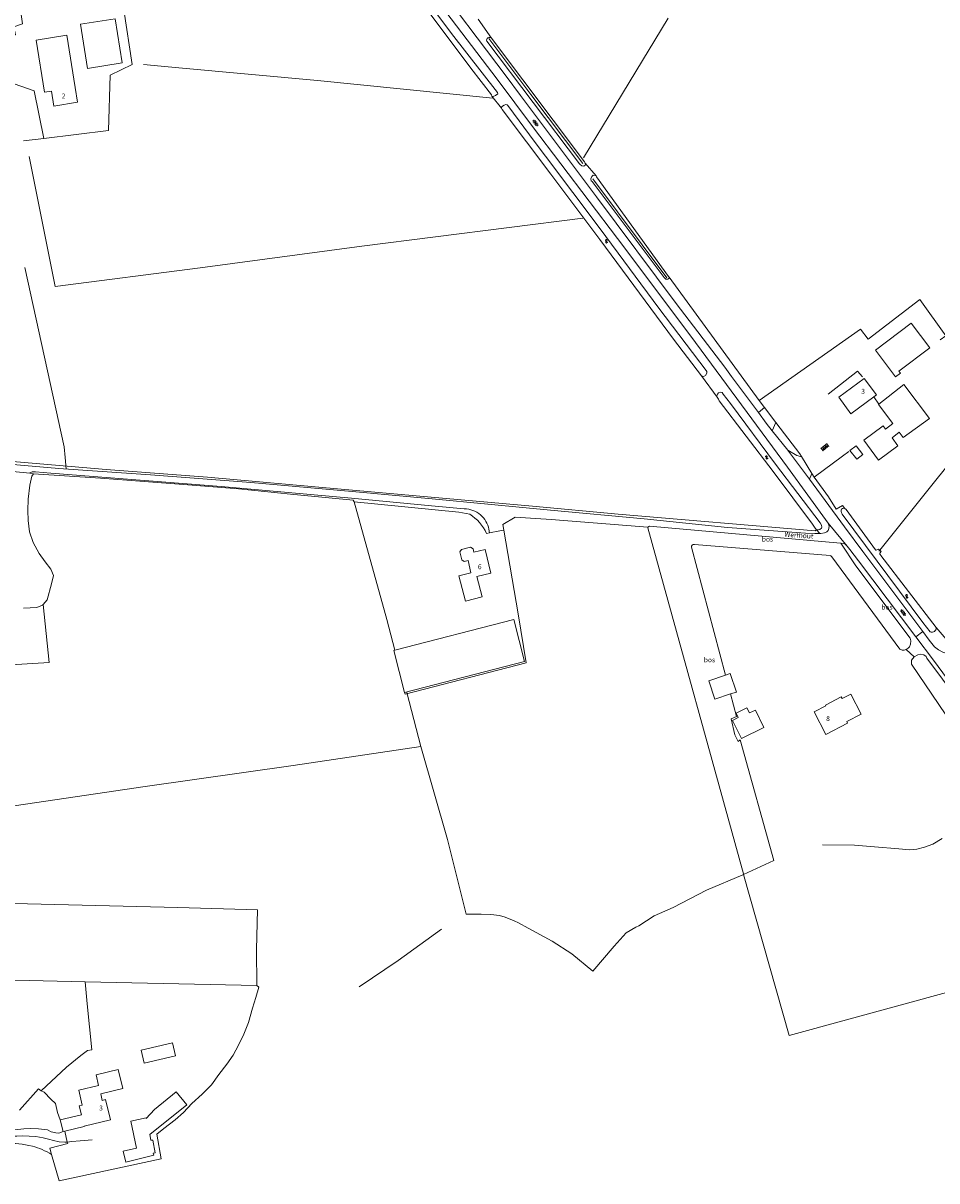
# Model space of a CAD drawing. Units: metres. Extents: x 202000 to 222000, y 431000 to 444000.
# Drawn here: x 207169 to 207542, y 436345 to 436819 of the extents above; entities that cross this region are included whole.
import ezdxf
from ezdxf.enums import TextEntityAlignment as Align

# ---------------------------------------------------------------- set-up
doc = ezdxf.new("R2010")
doc.units = ezdxf.units.M
doc.header["$MEASUREMENT"] = 0
doc.layers.get('0').update_dxf_attribs({"color": 5, "lineweight": 40})
for name, color, linetype in [('B01', 5, 'Continuous'), ('B02', 115, 'Continuous'), ('B11', 5, 'Continuous'), ('B14', 115, 'Continuous')]:
    doc.layers.add(name, color=color, linetype=linetype)
for name, color, linetype, lineweight in [('Q19', 4, 'Continuous', 30), ('S01', 4, 'Continuous', 0), ('S02', 4, 'Continuous', 0), ('S05', 4, 'Continuous', 0), ('T01', 5, 'Continuous', 30), ('T02', 4, 'Continuous', 30), ('T03', 4, 'Continuous', 30), ('T04', 1, 'Continuous', 30), ('T07', 46, 'Continuous', 30), ('T09', 46, 'Continuous', 30), ('T20', 4, 'Continuous', 30), ('T22', 4, 'Continuous', 30), ('V00', 4, 'Continuous', 30), ('Z02', 4, 'Continuous', 0), ('Z05', 4, 'Continuous', 0), ('Z06', 4, 'Continuous', 0)]:
    doc.layers.add(name, color=color, linetype=linetype, lineweight=lineweight)
doc.layers.add('W01', color=150, linetype='Continuous', lineweight=30, true_color=0x007fff)
doc.styles.add('ISO', font='ISO.shx')

# ---------------------------------------------------------------- blocks, each defined once
blk = doc.blocks.new('OV4')
at = {"color": 0, "lineweight": -2}
for p, q in [((0, 6), (33, 6)), ((0, 0), (33, 0)), ((1.5, 6), (1.5, 0)), ((6.5, 7.5), (6.5, 6)), ((6.5, 0), (6.5, -6)), ((11.5, 6), (11.5, 0)), ((16.5, 7.5), (16.5, 6)), ((16.5, 0), (16.5, -6)), ((21.5, 6), (21.5, 0)), ((26.5, 7.5), (26.5, 6)), ((26.5, 0), (26.5, -6)), ((31.5, 6), (31.5, 0)), ((0, -6), (33, -6)), ((1.5, -6), (1.5, -7.5)), ((11.5, -6), (11.5, -7.5)), ((21.5, -6), (21.5, -7.5)), ((31.5, -6), (31.5, -7.5))]:
    blk.add_line(p, q, dxfattribs=at)
blk = doc.blocks.new('WA')
at = {"color": 0, "lineweight": -2}
for centre, start, end in [((3.75, 0.25), 28.07249, 151.92751), ((3.75, -4.25), 28.07249, 151.92751), ((11.25, 4.25), 208.07249, 331.92751), ((11.25, -0.25), 208.07249, 331.92751)]:
    blk.add_arc(centre, 4.25, start, end, dxfattribs=at)
blk = doc.blocks.new('GV6')
at = {"color": 0, "lineweight": -2}
for p, q in [((13, 6), (0, -2)), ((13, -6), (0, 2)), ((25, -6), (5, 6)), ((25, 6), (5, -6)), ((30, -2), (17, 6)), ((30, 2), (17, -6))]:
    blk.add_line(p, q, dxfattribs=at)

msp = doc.modelspace()

# ---------------------------------------------------------------- linework, layer by layer
at = {"layer": 'B01', "color": 7, "lineweight": 0, "ltscale": 10, "flags": 128}
for points in [[(207190.092, 436792.559), (207191.074, 436786.504), (207181.364, 436784.928), (207180.382, 436790.983)], [(207516.646, 436665.932), (207517.72, 436666.729), (207512.698, 436673.498), (207502.319, 436665.798), (207507.341, 436659.029)], [(207507.341, 436659.029), (207516.646, 436665.932)], [(207353.16, 436602.467), (207357.691, 436603.554), (207360.018, 436593.851), (207354.369, 436592.496), (207356.542, 436584.136), (207349.699, 436582.357), (207347.01, 436592.7), (207351.952, 436593.985), (207350.749, 436599.004)], [(207350.749, 436599.004), (207349.221, 436598.607), (207348.14, 436599.255), (207347.354, 436602.535), (207348.026, 436603.591), (207351.75, 436604.484), (207352.828, 436603.848), (207353.16, 436602.467)], [(207492.238, 436537.151), (207497.021, 436539.653), (207496.928, 436539.83), (207503.38, 436543.203), (207503.727, 436542.538), (207507.272, 436544.392), (207511.546, 436536.218), (207505.615, 436533.117), (207505.956, 436532.465), (207497.107, 436527.838), (207492.238, 436537.151)], [(207199.697, 436384.331), (207191.536, 436382.362), (207193.002, 436376.284), (207191.778, 436375.989), (207192.665, 436372.315), (207183.999, 436370.218)], [(207200.524, 436380.903), (207201.179, 436378.191), (207202.529, 436378.517), (207204.519, 436370.265), (207193.784, 436367.675), (207193.816, 436367.542), (207185.845, 436365.613)], [(207185.154, 436365.446), (207183.999, 436370.218)], [(207185.845, 436365.613), (207185.154, 436365.446)]]:
    msp.add_lwpolyline(points, dxfattribs=at)
at = {"layer": 'B02', "color": 7, "lineweight": 0, "ltscale": 10, "flags": 128}
for points in [[(207192.217, 436818.35), (207206.438, 436820.625), (207209.331, 436802.546), (207195.11, 436800.27), (207192.217, 436818.35)], [(207517.303, 436685.025), (207525.553, 436674.157), (207527.56, 436675.68), (207526.942, 436676.494), (207539.568, 436686.078), (207531.936, 436696.132), (207517.303, 436685.025)], [(207524.134, 436649.154), (207526.535, 436645.914), (207518.623, 436640.051), (207512.588, 436648.193), (207520.5, 436654.057), (207521.512, 436652.691)], [(207506.913, 436644.087), (207509.456, 436645.997), (207512.207, 436642.333), (207509.664, 436640.423), (207506.913, 436644.087)], [(207320.853, 436562.295), (207369.408, 436574.85), (207373.851, 436557.668), (207324.824, 436544.992)], [(207324.824, 436544.992), (207320.382, 436562.173), (207320.853, 436562.295)]]:
    msp.add_lwpolyline(points, dxfattribs=at)
at = {"layer": 'B11', "color": 7, "lineweight": 0, "ltscale": 10, "flags": 128}
for points in [[(207190.092, 436792.559), (207186.637, 436813.86), (207174.123, 436811.83), (207177.581, 436790.528), (207180.382, 436790.983)], [(207203.715, 436389.911), (207198.646, 436388.688), (207199.697, 436384.331)], [(207205.593, 436382.126), (207209.532, 436383.076), (207207.653, 436390.861), (207203.715, 436389.911)], [(207200.524, 436380.903), (207205.593, 436382.126)]]:
    msp.add_lwpolyline(points, dxfattribs=at)
at = {"layer": 'B14', "color": 7, "lineweight": 0, "ltscale": 10, "flags": 128}
for points in [[(207518.761, 436663.005), (207529.014, 436670.968), (207539.416, 436657.155), (207528.663, 436649.315), (207527.033, 436651.547), (207524.134, 436649.154)], [(207521.512, 436652.691), (207524.512, 436655.098), (207518.598, 436662.879), (207518.761, 436663.005)], [(207458.087, 436544.434), (207451.628, 436542.309), (207449.144, 436549.86), (207456.042, 436552.129)], [(207458.087, 436544.434), (207460.468, 436545.217), (207457.984, 436552.768), (207456.042, 436552.129)], [(207462.546, 436526.235), (207458.919, 436533.646), (207461.268, 436534.795), (207460.365, 436536.642), (207464.812, 436538.818), (207465.847, 436536.703), (207468.241, 436537.875), (207471.736, 436530.733), (207462.546, 436526.235)], [(207229.932, 436401.7), (207217.141, 436398.708), (207218.366, 436393.46), (207231.157, 436396.452), (207229.932, 436401.7)], [(207220.652, 436364.205), (207221.096, 436361.868), (207221.789, 436362), (207222.796, 436356.702), (207222.047, 436356.56), (207222.201, 436355.75), (207210.79, 436352.976), (207209.722, 436357.371), (207215.167, 436358.695), (207212.81, 436369.682), (207219.062, 436371.023), (207219.122, 436370.744), (207222.569, 436374.494), (207231.448, 436381.674), (207235.708, 436376.348), (207220.652, 436364.205)]]:
    msp.add_lwpolyline(points, dxfattribs=at)
at = {"layer": 'Q19', "color": 7, "linetype": 'Continuous', "lineweight": 0, "ltscale": 10, "flags": 128}
for points in [[(207424.316, 436612.608), (207424.962, 436613.012)], [(207463.34, 436470.86), (207424.316, 436612.393), (207424.316, 436612.608)], [(207456.042, 436552.129), (207442.12, 436604.511), (207442.12, 436604.942), (207442.41, 436605.32), (207442.79, 436605.516), (207443.412, 436605.564), (207498.84, 436601.032), (207499.16, 436600.89), (207499.518, 436600.593), (207527.29, 436562.75), (207528.31, 436562.35), (207529.09, 436562.36), (207529.89, 436562.67)], [(207503.167, 436606.141), (207509.38, 436596.91)], [(207529.89, 436562.67), (207530.67, 436563.11), (207531.3, 436563.69), (207531.67, 436564.76), (207531.78, 436566.23), (207531.57, 436567.29), (207509.38, 436596.91)], [(207533.11, 436559.62), (207534.67, 436560.49), (207535.94, 436560.67), (207537.12, 436560.47), (207538.11, 436559.73), (207538.38, 436559.14), (207576.04, 436508.59), (207573.021, 436506.301)], [(207573.021, 436506.301), (207568.47, 436502.85), (207532.02, 436556.69), (207532.1, 436558.33), (207533.11, 436559.62)], [(207475.75, 436476.3), (207462, 436525.68), (207461.242, 436525.022), (207459.797, 436527.705), (207458.283, 436534.242), (207460.53, 436535.24), (207458.087, 436544.434)]]:
    msp.add_lwpolyline(points, dxfattribs=at)
at = {"layer": 'T01', "color": 7, "linetype": 'Continuous', "lineweight": 0, "ltscale": 10, "flags": 128}
msp.add_lwpolyline([(207518.761, 436663.005), (207516.646, 436665.932)], dxfattribs=at)
at = {"layer": 'T02', "color": 7, "linetype": 'Continuous', "lineweight": 0, "ltscale": 10, "flags": 128}
for points in [[(207177.264, 436771.679), (207173.356, 436791.186), (207165.188, 436793.961), (207163.576, 436797.44), (207162.914, 436800.355), (207162.661, 436805.763), (207163.783, 436809.712), (207163.35, 436813.699), (207165.704, 436814.083), (207165.067, 436817.322), (207168.521, 436818.554), (207167.485, 436826.288), (207171.132, 436827.015)], [(207204.39, 436797.6), (207213.447, 436801.914), (207210.008, 436824.316), (207226.079, 436826.644)], [(207397.95, 436763.67), (207432.64, 436820.87)], [(207218.07, 436801.89), (207232.46, 436800.57)], [(207177.264, 436771.679), (207203.67, 436774.91), (207204.39, 436797.6)], [(207232.46, 436800.57), (207289.24, 436795.35)], [(207289.24, 436795.35), (207360.92, 436788.2)], [(207169.02, 436770.67), (207177.264, 436771.679)], [(207171.34, 436764.25), (207181.88, 436711.15)], [(207307.31, 436727.59), (207397.71, 436739.02)], [(207241.2, 436718.79), (207307.31, 436727.59)], [(207169.46, 436718.93), (207185.61, 436645.52)], [(207181.88, 436711.15), (207241.2, 436718.79)], [(206990.81, 436659.19), (206990.287, 436655.781), (206992.244, 436654.731), (206994.616, 436653.639), (206997.13, 436652.959), (207006.075, 436652.086), (207065.255, 436647.165), (207105.409, 436644.036), (207146.864, 436641.029), (207202.768, 436636.246), (207244.163, 436633.072), (207298.848, 436628.168), (207377.035, 436621.225), (207412.073, 436618.012), (207492.656, 436611.159), (207493.22, 436611.62)], [(207185.61, 436645.52), (207186.02, 436641.2)], [(207186.02, 436641.2), (207186.427, 436636.431)], [(207503.85, 436641.64), (207492.3, 436633.085)], [(207503.86, 436641.64), (207506.48, 436643.59)], [(207173.096, 436634.523), (207200.469, 436632.743), (207236.171, 436629.987), (207256.857, 436628.302), (207278.136, 436626.194), (207303.721, 436623.688)], [(207498.1, 436625.11), (207492.3, 436633.085)], [(207498.1, 436625.11), (207501.345, 436619.962), (207503.872, 436621.481)], [(207179.46, 436557.339), (207125.49, 436554.1), (207124.92, 436581.05)], [(207179.46, 436557.339), (207177.024, 436580.983)], [(207325.72, 436545), (207331.47, 436522.9)], [(207279.28, 436515.24), (207331.42, 436522.99)], [(207331.47, 436522.9), (207342.37, 436484.95)], [(207218.71, 436506.53), (207279.28, 436515.24)], [(207161.43, 436498.15), (207218.71, 436506.53)], [(207342.37, 436484.95), (207349.92, 436454.39)], [(207463.411, 436470.589), (207475.75, 436476.3)], [(207448.26, 436464.23), (207463.11, 436470.45)], [(207463.411, 436470.589), (207482.06, 436404.784), (207549.339, 436423.174), (207569.02, 436428.71)], [(207434.61, 436457.12), (207448.26, 436464.23)], [(207159.47, 436458.81), (207232.07, 436457.14)], [(207232.07, 436457.14), (207264.67, 436456.08)], [(207264.67, 436456.08), (207264.23, 436439.86)], [(207426.81, 436453.63), (207434.61, 436457.12)], [(207349.92, 436454.39), (207356.06, 436454.44)], [(207356.06, 436454.44), (207360.04, 436454.19)], [(207360.04, 436454.19), (207363.65, 436453.84)], [(207363.65, 436453.84), (207365.91, 436453.2)], [(207365.91, 436453.2), (207369.59, 436451.62)], [(207369.59, 436451.62), (207371.38, 436450.84)], [(207420.63, 436449.65), (207426.81, 436453.63)], [(207322.22, 436435.46), (207339.94, 436448.27)], [(207371.38, 436450.84), (207375.38, 436448.61)], [(207375.38, 436448.61), (207385.14, 436443.33)], [(207410.46, 436441.23), (207415.44, 436446.75)], [(207415.44, 436446.75), (207419.35, 436449.01)], [(207419.35, 436449.01), (207420.63, 436449.65)], [(207385.14, 436443.33), (207393.13, 436438.08)], [(207264.23, 436439.86), (207264.35, 436425.17)], [(207393.13, 436438.08), (207401.84, 436431.08)], [(207401.84, 436431.08), (207410.46, 436441.23)], [(207306.26, 436424.63), (207322.22, 436435.46)], [(207194.211, 436426.735), (207142.32, 436427.89)], [(207195.005, 436417.728), (207194.211, 436426.735)], [(207223.51, 436364.45), (207226.35, 436366.71), (207230.92, 436370.2), (207234.34, 436373.21), (207237.86, 436376.94), (207242.01, 436380.69), (207245.81, 436384.57), (207248.81, 436388.77), (207252.06, 436392.97), (207254.64, 436396.74), (207256.84, 436400.79), (207259.12, 436405.25), (207260.94, 436410.11), (207262.62, 436415.87), (207263.92, 436420.31), (207265.14, 436424.51), (207264.35, 436425.17), (207194.211, 436426.735)], [(207176.122, 436382.169), (207186.581, 436391.804), (207192.349, 436396.554), (207195.175, 436398.584)], [(207180.462, 436356.13), (207179.75, 436358.599), (207187.039, 436360.514), (207186.883, 436361.182)], [(207223.51, 436364.45), (207225.249, 436354.246), (207183.586, 436345.294), (207180.462, 436356.13)]]:
    msp.add_lwpolyline(points, dxfattribs=at)
at = {"layer": 'T03', "color": 7, "linetype": 'Continuous', "lineweight": 0, "ltscale": 10, "flags": 128}
for points in [[(207424.316, 436612.608), (207384.7, 436615.811), (207369.989, 436616.761), (207364.937, 436613.754), (207365.331, 436611.495)], [(207325.011, 436544.368), (207374.516, 436557.178), (207371.302, 436577.244), (207365.331, 436611.495)], [(207180.175, 436378.711), (207177.361, 436381.544)]]:
    msp.add_lwpolyline(points, dxfattribs=at)
at = {"layer": 'T04', "color": 7, "linetype": 'Continuous', "lineweight": 0, "ltscale": 10, "flags": 128}
for points in [[(207510.02, 436676.46), (207497.96, 436667.01)], [(207512.06, 436674.22), (207510.02, 436676.46)], [(207486.459, 436642.689), (207478.422, 436653.155)], [(207172.4, 436633.49), (207171.6, 436629.82), (207170.9, 436624.07), (207170.68, 436619.45), (207170.86, 436615.43), (207171.47, 436610.76), (207172.9, 436606.38), (207175.33, 436601.83), (207177.86, 436598.43), (207180.17, 436595.55), (207181.2, 436592.86), (207180.47, 436589.5), (207178.67, 436582.89), (207177.024, 436580.983)], [(207304.23, 436623.01), (207317.58, 436574.96)], [(207347.04, 436618.78), (207304.23, 436623.01)], [(207351.453, 436617.975), (207347.04, 436618.78)], [(207174.38, 436579.83), (207169.03, 436579.55)], [(207176.78, 436580.7), (207174.38, 436579.83)], [(207177.024, 436580.983), (207176.78, 436580.7)], [(207317.58, 436574.96), (207320.853, 436562.295)], [(207195.175, 436398.584), (207196.93, 436398.899), (207195.005, 436417.728)], [(207177.361, 436381.544), (207176.122, 436382.169)], [(207182.898, 436373.199), (207182.097, 436376.939), (207180.175, 436378.711)]]:
    msp.add_lwpolyline(points, dxfattribs=at)
msp.add_lwpolyline([(207351.453, 436617.975, -0.149142), (207358.282, 436610.069)], format="xyb", dxfattribs=at)
at = {"layer": 'T07', "color": 7, "linetype": 'Continuous', "lineweight": 0, "ltscale": 10, "flags": 128}
for points in [[(207359.311, 436812.554), (207376.45, 436789.6)], [(207376.45, 436789.6), (207397.67, 436761.43)], [(207432.08, 436714.65), (207401.77, 436755.1)], [(207566.13, 436661.83), (207541.45, 436631.18), (207519.107, 436603.212)], [(207518.77, 436602.79), (207519.107, 436603.212)], [(207540.75, 436482.98), (207544.56, 436485.35)], [(207495.71, 436482.79), (207508.81, 436482.66)], [(207508.81, 436482.66), (207517.02, 436481.92)], [(207517.02, 436481.92), (207526.96, 436481.11)], [(207526.96, 436481.11), (207531.25, 436480.72)], [(207531.25, 436480.72), (207534.32, 436480.96)], [(207534.32, 436480.96), (207537.35, 436481.76)], [(207537.35, 436481.76), (207540.75, 436482.98)]]:
    msp.add_lwpolyline(points, dxfattribs=at)
at = {"layer": 'T09', "color": 7, "linetype": 'Continuous', "lineweight": 0, "ltscale": 10, "flags": 128}
for points in [[(207294.21, 436877.56), (207294.2, 436878.25), (207294.62, 436878.69), (207295.66, 436878.79), (207296.38, 436878.19), (207298.07, 436876.32), (207317.3, 436850.42), (207343.99, 436814.63), (207362.75, 436790.52), (207362.89, 436789.9), (207362.03, 436789.28), (207360.99, 436788.75), (207360.52, 436788.92)], [(207360.52, 436788.92), (207360.29, 436789.47), (207351.93, 436800.44), (207320.89, 436841.88), (207295.36, 436876.18), (207294.57, 436876.96), (207294.21, 436877.56)], [(207396.32, 436761.29), (207358.384, 436811.447)], [(207360.35, 436812.671), (207398.32, 436762.14)], [(207446.2, 436674.62), (207446.92, 436674.14), (207447.91, 436674.75), (207448.44, 436675.59), (207448.35, 436676.29), (207448.07, 436676.77), (207428.83, 436702.26), (207404.76, 436734.68), (207382.42, 436764.47), (207378.15, 436769.98), (207366.99, 436785.12), (207366.76, 436785.44), (207366.25, 436785.55), (207365.54, 436785.32), (207364.9, 436784.9), (207364.47, 436784.48), (207364.44, 436784.05)], [(207446.2, 436674.62), (207434.77, 436689.58), (207404.69, 436730.34), (207384.65, 436757.09), (207364.737, 436783.481), (207364.44, 436784.05)], [(207430.98, 436714.77), (207401.52, 436754.02)], [(207403.31, 436755.99), (207432.71, 436715.19)], [(207452.63, 436665.79), (207452.46, 436666.41), (207452.69, 436667.06), (207453.17, 436667.6), (207453.82, 436667.89), (207454.63, 436667.76), (207455.07, 436667.11), (207458.04, 436663.26), (207476.43, 436638.45), (207494.75, 436614.37), (207495.24, 436613.55), (207495.47, 436612.68), (207495.3, 436612.19), (207494.64, 436611.73), (207493.97, 436611.54), (207493.22, 436611.62)], [(207452.63, 436665.79), (207453.1, 436665.03), (207453.38, 436664.37), (207475.56, 436635.43), (207491.58, 436613.94), (207492.63, 436612.21), (207493.22, 436611.62)], [(207539.757, 436569.806), (207536.75, 436573.61), (207503.72, 436617.96), (207503.47, 436618.51), (207503.33, 436619.01), (207503.26, 436619.6), (207503.46, 436619.99), (207503.83, 436620.27), (207504.22, 436620.39), (207504.77, 436620.31)], [(207518.607, 436603.728), (207517.691, 436603.258), (207517.57, 436603.234), (207517.43, 436603.27), (207517.293, 436603.367), (207505.41, 436619.85), (207504.77, 436620.31)], [(207519.107, 436603.212), (207518.607, 436603.728)], [(207542.109, 436571.587), (207519.57, 436601.01), (207519.36, 436601.29), (207519.16, 436601.62), (207519.101, 436601.823), (207519.15, 436601.98), (207519.65, 436602.65)], [(207519.65, 436602.65), (207519.107, 436603.212)]]:
    msp.add_lwpolyline(points, dxfattribs=at)
for points in [[(207358.384, 436811.447, -0.774898), (207360.35, 436812.671)], [(207542.109, 436571.587, -0.579765), (207539.757, 436569.806)]]:
    msp.add_lwpolyline(points, format="xyb", dxfattribs=at)
at = {"layer": 'T20', "color": 7, "linetype": 'Continuous', "lineweight": 0, "ltscale": 10, "flags": 128}
msp.add_lwpolyline([(207463.34, 436470.86), (207463.411, 436470.589)], dxfattribs=at)
at = {"layer": 'T22', "color": 7, "linetype": 'Continuous', "lineweight": 0, "ltscale": 10, "flags": 128}
for points in [[(207360.35, 436812.671), (207354.86, 436820.389)], [(207360.52, 436788.92), (207364.44, 436784.05)], [(207403.12, 436756.41), (207398.64, 436761.53)], [(207432.96, 436714.97), (207469.821, 436664.51)], [(207543.746, 436689.268), (207546.136, 436690.958), (207535.51, 436705.818), (207514.36, 436689.628), (207511.185, 436693.647), (207469.821, 436664.51)], [(207446.2, 436674.62), (207452.63, 436665.79)], [(207469.821, 436664.51), (207471.947, 436661.599)], [(207476.664, 436655.447), (207471.947, 436661.599)], [(207478.422, 436653.155), (207476.664, 436655.447)], [(207486.459, 436642.689), (207487.103, 436641.631)], [(207487.103, 436641.631), (207491.375, 436634.606)], [(207164.567, 436635.498), (207171.57, 436634.697)], [(207171.57, 436634.697), (207173.096, 436634.523)], [(207172.4, 436633.49), (207173.096, 436634.523)], [(207491.375, 436634.606), (207492.3, 436633.085)], [(207304.23, 436623.01), (207303.721, 436623.688)], [(207503.872, 436621.481), (207504.77, 436620.31)], [(207358.282, 436610.069), (207359.536, 436610.38)], [(207363.68, 436611.15), (207359.536, 436610.38)], [(207363.68, 436611.15), (207365.331, 436611.495)], [(207493.22, 436611.62), (207494.62, 436610.021)], [(207542.109, 436571.587), (207546.212, 436566.892)], [(207533.11, 436559.62), (207529.89, 436562.67)], [(207325.011, 436544.368), (207324.824, 436544.992)], [(207176.122, 436382.169), (207175.095, 436382.896), (207167.356, 436374.204)], [(207182.898, 436373.199), (207183.999, 436370.218)], [(207186.883, 436361.182), (207185.845, 436365.613)]]:
    msp.add_lwpolyline(points, dxfattribs=at)
for points in [[(207172.583, 436359.464, 0.063398), (207161.418, 436360.67)], [(207180.462, 436356.13, 0.068038), (207172.583, 436359.464)]]:
    msp.add_lwpolyline(points, format="xyb", dxfattribs=at)
at = {"layer": 'V00', "color": 7, "linetype": 'Continuous', "lineweight": 0, "ltscale": 10, "flags": 128}
for points in [[(207236.093, 436964.5), (207267.316, 436922.912), (207283.838, 436900.829), (207301.578, 436877.448), (207317.73, 436856.08), (207331.542, 436836.868), (207362.668, 436795.944)], [(207366.313, 436797.176), (207334.571, 436839.268), (207328.233, 436847.659), (207308.378, 436874.096), (207282.142, 436909.304), (207279.052, 436913.419)], [(207435.83, 436704.13), (207403.26, 436747.8), (207372.22, 436789.27), (207366.313, 436797.176)], [(207498.03, 436614.36), (207481.39, 436637.2), (207441.78, 436690.8), (207411.81, 436730.77), (207377.07, 436776.54), (207362.668, 436795.944)], [(207435.83, 436704.13), (207455.726, 436678.043), (207458.527, 436674.27), (207462.178, 436669.362), (207469.456, 436659.601)], [(207471.947, 436661.599), (207469.456, 436659.601)], [(207469.456, 436659.601), (207472.713, 436655.19), (207475.156, 436652.126)], [(207494.62, 436610.021), (207492.49, 436610.09), (207488.75, 436610.16), (207456.89, 436612.49), (207422.71, 436616.02), (207384.5, 436619.68), (207358.9, 436622.02), (207336.09, 436624.22), (207303.35, 436627.26), (207261.98, 436630.94), (207220.93, 436634.13), (207183.45, 436636.63), (207166.19, 436638.12), (207160.1, 436639.14), (207116.7, 436642.31), (207069.92, 436646.07), (207029.58, 436649.61), (207001.04, 436652.12), (206996.54, 436652.68), (206993.97, 436653.32), (206992.13, 436654), (206990.73, 436655.03), (206989.42, 436656.27), (206988.384, 436657.675)], [(207476.664, 436655.447), (207475.156, 436652.126)], [(207475.156, 436652.126), (207481.459, 436644.223)], [(207481.459, 436644.223), (207481.82, 436643.77)], [(207481.459, 436644.223), (207485.18, 436641.99), (207486.64, 436641.58), (207487.103, 436641.631)], [(207481.82, 436643.77), (207490.341, 436632.241)], [(207335.823, 436621.453), (207303.03, 436624.5), (207249.81, 436629.34), (207180.15, 436634.75), (207173.84, 436635.23), (207172.49, 436635.31), (207171.75, 436634.91), (207171.57, 436634.697)], [(207490.341, 436632.241), (207491.375, 436634.606)], [(207490.341, 436632.241), (207504.68, 436612.84)], [(207349.212, 436620.161), (207335.823, 436621.453)], [(207424.962, 436613.012), (207503.11, 436606.15), (207503.167, 436606.141)], [(207498.03, 436614.36), (207498.39, 436613.03), (207498.34, 436612.14), (207498, 436611.25), (207497.43, 436610.75), (207496.47, 436610.38), (207494.97, 436610.01), (207494.62, 436610.021)], [(207498.03, 436614.36), (207505.77, 436604.92)], [(207536.725, 436569.955), (207512.23, 436602.75), (207504.68, 436612.84)], [(207359.536, 436610.38), (207359.298, 436611.806)], [(207503.167, 436606.141), (207504.24, 436605.97), (207504.95, 436605.68), (207505.77, 436604.92)], [(207533.881, 436567.831), (207510.47, 436598.87), (207506.86, 436603.5), (207505.77, 436604.92)], [(207533.881, 436567.831), (207536.725, 436569.955)], [(207536.725, 436569.955), (207539.35, 436566.44), (207541.52, 436563.73), (207543.08, 436562.54), (207544.88, 436561.53), (207546.87, 436560.87), (207549.56, 436560.42), (207552.43, 436560.51), (207556.85, 436561.7), (207560.12, 436563.22), (207562.113, 436564.765)], [(207556.397, 436537.594), (207541.1, 436558.26), (207533.881, 436567.831)], [(207080.666, 436355.84), (207081.74, 436355.42), (207082.5, 436355.18), (207083.21, 436354.92), (207084.06, 436354.71), (207085.12, 436354.48), (207086.19, 436354.43), (207087.3, 436354.45), (207088.45, 436354.54), (207091.69, 436355.18), (207115.92, 436358.74), (207151.49, 436364.62), (207169.07, 436366.63), (207171.76, 436366.73), (207175.13, 436366.55), (207178.74, 436366.13)], [(207178.74, 436366.13), (207180.305, 436365.362), (207182.224, 436364.957), (207183.387, 436364.836), (207185.154, 436365.446)], [(207186.883, 436361.182), (207185.83, 436361.1), (207183.53, 436361.26), (207181.28, 436361.83), (207179.22, 436362.4), (207177.05, 436362.91), (207174.02, 436363.42), (207171.23, 436363.63), (207168.61, 436363.74), (207166.22, 436363.6), (207163.74, 436363.52), (207160.07, 436363.14), (207147.72, 436361.21), (207123.88, 436357.34), (207092.95, 436352.46), (207091.22, 436352.13), (207090.14, 436351.82), (207089.32, 436351.25), (207088.99, 436350.54), (207088.94, 436349.72), (207089.16, 436348.97), (207089.74, 436347.93)], [(207186.883, 436361.182), (207188.78, 436361.33)], [(207188.78, 436361.33), (207192.18, 436361.65)], [(207192.18, 436361.65), (207197.1, 436362.06)]]:
    msp.add_lwpolyline(points, dxfattribs=at)
for points in [[(207355.838, 436617.688, 0.175419), (207349.212, 436620.161)], [(207359.298, 436611.806, 0.168893), (207355.838, 436617.688)]]:
    msp.add_lwpolyline(points, format="xyb", dxfattribs=at)
at = {"layer": 'W01', "color": 7, "linetype": 'Continuous', "lineweight": 0, "ltscale": 10, "flags": 128}
for points in [[(207398.64, 436761.53), (207398.76, 436760.87), (207398.14, 436760.35), (207397.23, 436760.42), (207396.57, 436761), (207396.32, 436761.29)], [(207398.64, 436761.53), (207398.32, 436762.14)], [(207403.12, 436756.41), (207402.7, 436756.54), (207401.93, 436756.59), (207401.33, 436756.09), (207400.98, 436755.15), (207401.14, 436754.28), (207401.52, 436754.02)], [(207403.12, 436756.41), (207403.31, 436755.99)], [(207430.98, 436714.77), (207431.34, 436714.43), (207431.66, 436714.12), (207432.44, 436714.07), (207432.9, 436714.31), (207432.96, 436714.67), (207432.96, 436714.97)], [(207432.96, 436714.97), (207432.71, 436715.19)]]:
    msp.add_lwpolyline(points, dxfattribs=at)

# ---------------------------------------------------------------- block references
at = {"layer": 'S01', "color": 7, "linetype": 'Continuous', "lineweight": 0, "ltscale": 10, "xscale": 0.1, "yscale": 0.1, "zscale": 0.1, "rotation": 306.7897}
for p in [(207377.438, 436779.18), (207527.776, 436578.903)]:
    msp.add_blockref('GV6', p, dxfattribs=at)
at = {"layer": 'S02', "color": 7, "linetype": 'Continuous', "lineweight": 0, "ltscale": 10, "xscale": 0.1, "yscale": 0.1, "zscale": 0.1, "rotation": 38.301994}
msp.add_blockref('OV4', (207495.371, 436644.319), dxfattribs=at)
at = {"layer": 'S05', "color": 7, "linetype": 'Continuous', "lineweight": 0, "ltscale": 10, "xscale": 0.1, "yscale": 0.1, "zscale": 0.1}
for p, rotation in [((207406.964, 436730.226), 301.003068), ((207472.361, 436641.741), 308.624004), ((207529.725, 436584.983), 304.405234)]:
    msp.add_blockref('WA', p, dxfattribs=dict(at, rotation=rotation))

# ---------------------------------------------------------------- texts
at = {"layer": 'Z02', "color": 7, "lineweight": 0, "style": 'ISO'}
for s, p in [('2', (207184.581, 436787.405)), ('3', (207511.53, 436666.623)), ('6', (207354.775, 436594.826)), ('8', (207497.186, 436532.751)), ('3', (207199.898, 436373.463))]:
    msp.add_text(s, height=2, dxfattribs=at).set_placement(p, align=Align.BOTTOM_LEFT)
at = {"layer": 'Z05', "color": 7, "lineweight": 0, "style": 'ISO'}
for p in [(207470.888, 436606.139), (207519.745, 436578.307), (207447.155, 436556.768)]:
    msp.add_text('bos', height=2, dxfattribs=at).set_placement(p, align=Align.BOTTOM_LEFT)
at = {"layer": 'Z06', "color": 7, "lineweight": 0, "style": 'ISO'}
msp.add_text('Werfhout', height=2, rotation=355.8123, dxfattribs=at).set_placement((207480.03, 436608.164), align=Align.BOTTOM_LEFT)

doc.saveas('drawing.dxf')
